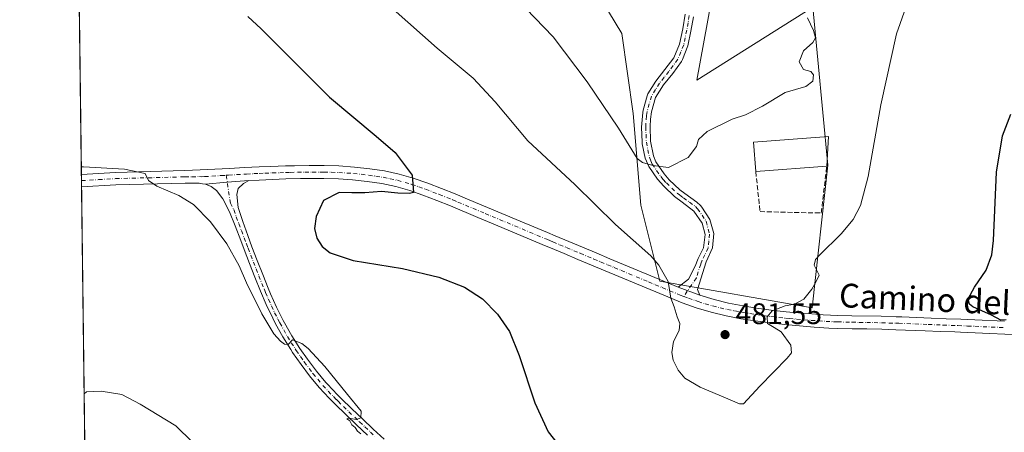
# Model space of a CAD drawing. Units: metres. Extents: x 587098 to 590559, y 4719726 to 4722083.
# Drawn here: x 587098 to 587430, y 4720296 to 4720435 of the extents above; entities that cross this region are included whole.
import ezdxf
from ezdxf.enums import TextEntityAlignment as Align

# ---------------------------------------------------------------- set-up
doc = ezdxf.new("R2010")
doc.units = ezdxf.units.M
doc.header["$MEASUREMENT"] = 0
doc.linetypes.add('DGN Style 3', pattern=[2.307223458686699, 1.648016756204785, -0.6592067024819142])
doc.linetypes.add('DGN Style 4', pattern=[2.6384748266838614, 1.318413404963828, -0.6592067024819142, 0.001648016756204785, -0.6592067024819142])
for name, color, linetype, lineweight in [('Camino Cxs', 7, 'Continuous', 0), ('Camino eje', 30, 'DGN Style 4', 13), ('Comarca CxS', 21, 'Continuous', 0), ('Comunidad Autónoma CxS', 142, 'Continuous', 0), ('Cultivos herbáceos CxS', 92, 'Continuous', 0), ('Curva de nivel maestra', 30, 'Continuous', 30), ('Curva de nivel normal', 30, 'Continuous', 0), ('Edificación industrial Cxs', 135, 'Continuous', 13), ('Matorral CxS', 135, 'Continuous', 0), ('Municipio CxS', 4, 'Continuous', 0), ('Muro lineal', 1, 'DGN Style 3', 13), ('Pista no pavimentada Cxs', 111, 'Continuous', 0), ('Pista no pavimentada eje', 91, 'DGN Style 4', 0), ('Provincia CxS', 1, 'Continuous', 0), ('Punto de cota en terreno', 7, 'Continuous', 0), ('Rótulo de punto de cota en terreno', 7, 'Continuous', 0), ('Texto cartográfico', 7, 'Continuous', 0)]:
    doc.layers.add(name, color=color, linetype=linetype, lineweight=lineweight)
doc.styles.add('Style-Arial', font='txt')

# ---------------------------------------------------------------- blocks, each defined once
blk = doc.blocks.new('*U10')
at = {"layer": 'Cultivos herbáceos CxS', "color": 92, "linetype": 'Continuous', "lineweight": 0}
for points in [[(588757.9199000001, 4719746.7426, 490.7136000000028), (587126.9900000002, 4719725.850000001, 440.5757000000012), (587108.4924999997, 4721199.327500001, 531.6587000000001)], [(587289.3252999998, 4720449.283100001, 489.553700000004), (587300.8635, 4720430.0427, 488.215200000006), (587304.7089000001, 4720403.1041, 485.8555999999954), (587307.2736999998, 4720372.318299999, 482.1814000000013), (587313.6846000003, 4720346.6633, 479.7363999999943), (587364.9700999996, 4720337.6829, 479.6055999999954), (587370.2895999998, 4720385.6909, 482.3785000000062), (587365.1986999996, 4720438.9373, 484.991399999999), (587326.1196999997, 4720414.310500001, 487.3482999999979), (587337.0345000001, 4720473.842499999, 489.5481)]]:
    blk.add_polyline3d(points, dxfattribs=at)
blk = doc.blocks.new('5PATER')
at = {"layer": 'Punto de cota en terreno', "linetype": 'Continuous', "lineweight": 0}
h = blk.add_hatch(color=51, dxfattribs=at)
edge = h.paths.add_edge_path()
edge.add_ellipse((0, 0), major_axis=(-0.1095731443231308, -0.1110710700762829), ratio=0.9994222409660322, start_angle=0, end_angle=360)

msp = doc.modelspace()

# ---------------------------------------------------------------- linework, layer by layer
at = {"layer": 'Camino Cxs', "color": 7, "linetype": 'Continuous', "lineweight": 0, "extrusion": (-0.0103867067028085, -0.4111004439676471, 0.9115308778606862), "elevation": -1946219.468834234, "flags": 128}
msp.add_lwpolyline([(467748.0091297708, 4315110.747645988), (467755.2842346624, 4315111.686532898), (467762.5237769207, 4315112.475625884)], dxfattribs=at)
at = {"layer": 'Camino Cxs', "color": 7, "linetype": 'Continuous', "lineweight": 0, "extrusion": (-0.03004283444033369, 0.01102526939826574, 0.9994878045946767), "elevation": 34878.45792919814, "flags": 128}
msp.add_lwpolyline([(-4633705.958644845, -1074306.305231472), (-4633705.958644845, -1074314.117241458)], dxfattribs=at)
at = {"layer": 'Camino Cxs', "color": 7, "linetype": 'Continuous', "lineweight": 0}
for points in [[(587324.9901000002, 4720435.720100001, 488.6573000000063), (587324.1300999997, 4720430.8201, 488.3224000000046), (587323.1300999997, 4720425.9301, 488.0126000000019), (587321.3000999996, 4720421.300100001, 487.6420999999973), (587320.9501, 4720420.640100001, 487.5795000000071), (587318.0701000001, 4720416.590100001, 487.1901000000071), (587314.8901000004, 4720412.7301, 486.7727000000014), (587312.2600999996, 4720408.460100001, 486.3029999999999), (587310.8300999999, 4720403.670100001, 485.9949999999953), (587310.4901000002, 4720401.190099999, 485.857600000003), (587310.3800999997, 4720398.800100001, 485.7511999999988), (587310.5401, 4720393.780099999, 485.5800000000018), (587311.5201000003, 4720388.870100001, 485.3405000000057), (587312.3501000004, 4720386.890100001, 485.206600000005), (587315.1300999997, 4720382.7601, 484.7565000000032), (587316.8400999998, 4720380.840100001, 484.5378000000055), (587320.4301000005, 4720377.4301, 484.0405000000028), (587322.0601000004, 4720376.1801, 483.8989000000002), (587326.1501000002, 4720373.3301, 483.5222000000067), (587327.3800999997, 4720372.140100001, 483.3705999999948), (587327.8400999998, 4720371.610099999, 483.3025999999954), (587330.5701000001, 4720367.460100001, 482.8448000000063), (587331.8800999997, 4720362.670100001, 482.3539000000019), (587331.4001000002, 4720357.940099999, 481.9455000000017), (587329.2600999996, 4720353.210100001, 481.6012999999948), (587326.3800999997, 4720343.870100001, 480.7284000000073), (587327.1601, 4720341.940099999, 480.6352000000043), (587319.8300999999, 4720344.630100001, 480.3852000000043), (587323.3701, 4720347.3301, 481.0111999999936), (587325.6401000004, 4720351.690099999, 481.5488000000041), (587326.5500999996, 4720354.270099999, 481.7538999999961), (587328.4301000005, 4720357.870100001, 482.0114999999933), (587328.9901000002, 4720362.4301, 482.4119000000064), (587327.9501, 4720366.2401, 482.7866999999969), (587325.1901000004, 4720370.290100001, 483.334600000002), (587321.1700999998, 4720373.2601, 483.7565999999933), (587318.6101000002, 4720375.2301, 483.9980999999971), (587315.0000999998, 4720378.640100001, 484.3417000000045), (587312.8701, 4720381.0101, 484.594299999997), (587309.9451000001, 4720385.335100001, 484.9529000000039), (587308.7801000001, 4720388.040100001, 485.1852000000072), (587307.7500999998, 4720392.9301, 485.4100000000035), (587307.6901000004, 4720393.520099999, 485.4302000000025), (587307.5201000003, 4720398.5101, 485.6312000000034), (587307.9200999998, 4720403.4901, 485.9082999999956), (587308.0401, 4720404.270099999, 485.9636000000028), (587309.3701, 4720409.090100001, 486.3059000000067), (587309.6700999998, 4720409.7501, 486.3502000000008), (587312.2801000001, 4720413.9901, 486.5899000000064), (587315.3501000004, 4720417.9001, 487.0399000000034), (587318.3501000004, 4720421.880100001, 487.4609000000055), (587320.3201000001, 4720426.470100001, 487.8892999999953), (587321.4101, 4720431.590100001, 488.3325000000041), (587322.2301000003, 4720436.5101, 488.7501000000047)], [(587319.8300999999, 4720344.630100001, 480.3852000000043), (587323.3701, 4720347.3301, 481.0111999999936), (587325.6401000004, 4720351.690099999, 481.5488000000041), (587326.5500999996, 4720354.270099999, 481.7538999999961), (587328.4301000005, 4720357.870100001, 482.0114999999933), (587328.9901000002, 4720362.4301, 482.4119000000064), (587327.9501, 4720366.2401, 482.7866999999969), (587325.1901000004, 4720370.290100001, 483.334600000002), (587321.1700999998, 4720373.2601, 483.7565999999933), (587318.6101000002, 4720375.2301, 483.9980999999971), (587315.0000999998, 4720378.640100001, 484.3417000000045), (587312.8701, 4720381.0101, 484.594299999997), (587309.9451000001, 4720385.335100001, 484.9529000000039), (587308.7801000001, 4720388.040100001, 485.1852000000072), (587307.7500999998, 4720392.9301, 485.4100000000035), (587307.6901000004, 4720393.520099999, 485.4302000000025), (587307.5201000003, 4720398.5101, 485.6312000000034), (587307.9200999998, 4720403.4901, 485.9082999999956), (587308.0401, 4720404.270099999, 485.9636000000028), (587309.3701, 4720409.090100001, 486.3059000000067), (587309.6700999998, 4720409.7501, 486.3502000000008), (587312.2801000001, 4720413.9901, 486.5899000000064), (587315.3501000004, 4720417.9001, 487.0399000000034), (587318.3501000004, 4720421.880100001, 487.4609000000055), (587320.3201000001, 4720426.470100001, 487.8892999999953), (587321.4101, 4720431.590100001, 488.3325000000041), (587322.2301000003, 4720436.5101, 488.7501000000047)], [(587324.9901000002, 4720435.720100001, 488.6573000000063), (587324.1300999997, 4720430.8201, 488.3224000000046), (587323.1300999997, 4720425.9301, 488.0126000000019), (587321.3000999996, 4720421.300100001, 487.6420999999973), (587320.9501, 4720420.640100001, 487.5795000000071), (587318.0701000001, 4720416.590100001, 487.1901000000071), (587314.8901000004, 4720412.7301, 486.7727000000014), (587312.2600999996, 4720408.460100001, 486.3029999999999), (587310.8300999999, 4720403.670100001, 485.9949999999953), (587310.4901000002, 4720401.190099999, 485.857600000003), (587310.3800999997, 4720398.800100001, 485.7511999999988), (587310.5401, 4720393.780099999, 485.5800000000018), (587311.5201000003, 4720388.870100001, 485.3405000000057), (587312.3501000004, 4720386.890100001, 485.206600000005), (587315.1300999997, 4720382.7601, 484.7565000000032), (587316.8400999998, 4720380.840100001, 484.5378000000055), (587320.4301000005, 4720377.4301, 484.0405000000028), (587322.0601000004, 4720376.1801, 483.8989000000002), (587326.1501000002, 4720373.3301, 483.5222000000067), (587327.3800999997, 4720372.140100001, 483.3705999999948), (587327.8400999998, 4720371.610099999, 483.3025999999954), (587330.5701000001, 4720367.460100001, 482.8448000000063), (587331.8800999997, 4720362.670100001, 482.3539000000019), (587331.4001000002, 4720357.940099999, 481.9455000000017), (587329.2600999996, 4720353.210100001, 481.6012999999948), (587326.3800999997, 4720343.870100001, 480.7284000000073), (587327.1601, 4720341.940099999, 480.6352000000043)], [(587215.1300999997, 4720294.880100001, 470.2304000000004), (587211.4801000003, 4720298.290100001, 470.032600000006), (587207.8701, 4720301.7401, 469.9116000000067), (587204.2901, 4720305.2301, 469.7191000000021), (587202.2500999998, 4720307.270099999, 469.7339999999967), (587198.8201000001, 4720310.920100001, 469.5923999999941), (587195.6300999997, 4720314.7601, 469.5449999999983), (587192.7600999996, 4720318.590100001, 469.6946999999927), (587189.9200999998, 4720322.700099999, 469.8224000000046), (587189.2701000003, 4720323.670100001, 469.8687999999966), (587186.6201, 4720327.920100001, 470.0559999999969), (587184.2100999998, 4720332.290100001, 470.4156999999978), (587183.2100999998, 4720334.2501, 470.491200000004), (587181.0601000004, 4720338.770099999, 470.4995000000054), (587179.0800999999, 4720343.350099999, 470.8396999999969), (587177.2100999998, 4720347.9901, 470.9075000000012), (587175.3800999997, 4720352.630100001, 470.8654999999999), (587173.6001000004, 4720357.300100001, 471.0590999999986), (587172.4451000001, 4720360.425100001, 471.0175000000018), (587170.5301000001, 4720365.3301, 471.047900000005), (587168.7001, 4720369.9801, 471.2563999999985), (587166.4101, 4720374.420100001, 471.304099999994), (587164.2301000003, 4720377.210100001, 471.1236000000063), (587162.4700999996, 4720378.5001, 471.0573000000004), (587160.5802999996, 4720379.372099999, 470.9127000000008), (587167.8746999997, 4720380.0439, 471.2988000000041), (587175.1300999997, 4720380.5801, 471.6233000000066), (587173.3201000001, 4720379.5701, 471.491599999994), (587171.6300999997, 4720377.920100001, 471.3625999999931), (587171.1001000004, 4720375.850099999, 471.3310999999958), (587171.5500999996, 4720371.530099999, 471.2838999999949), (587173.1401000004, 4720366.770099999, 471.3041999999987), (587174.8000999996, 4720362.0701, 471.4300999999978), (587176.2200999996, 4720358.280099999, 471.3999999999942), (587178.0201000003, 4720353.620100001, 471.2774999999965), (587179.8400999998, 4720348.970100001, 471.3622999999934), (587181.7100999998, 4720344.340100001, 471.1052999999956), (587182.4901000002, 4720342.440099999, 470.915599999993), (587184.5301000001, 4720337.880100001, 470.883799999996), (587186.7801000001, 4720333.420100001, 470.6889999999985), (587187.2100999998, 4720332.610099999, 470.6263000000035), (587189.6901000004, 4720328.270099999, 470.3013000000064), (587192.3800999997, 4720324.0601, 470.0684000000037), (587194.9200999998, 4720320.4001, 469.9159999999974), (587197.9200999998, 4720316.390100001, 469.797900000005), (587201.1201, 4720312.550100001, 469.8243999999977), (587201.6501000002, 4720311.970100001, 469.8267000000051), (587205.1001000004, 4720308.360099999, 469.930600000007), (587206.2500999998, 4720307.2301, 469.946100000001), (587209.8501000004, 4720303.7501, 470.0801999999967), (587213.4600999998, 4720300.300100001, 470.2155999999959), (587217.1101000002, 4720296.880100001, 470.4033000000054), (587220.8000999996, 4720293.520099999, 470.538400000005)], [(587175.1300999997, 4720380.5801, 471.6233000000066), (587173.3201000001, 4720379.5701, 471.491599999994), (587171.6300999997, 4720377.920100001, 471.3625999999931), (587171.1001000004, 4720375.850099999, 471.3310999999958), (587171.5500999996, 4720371.530099999, 471.2838999999949), (587173.1401000004, 4720366.770099999, 471.3041999999987), (587174.8000999996, 4720362.0701, 471.4300999999978), (587176.2200999996, 4720358.280099999, 471.3999999999942), (587178.0201000003, 4720353.620100001, 471.2774999999965), (587179.8400999998, 4720348.970100001, 471.3622999999934), (587181.7100999998, 4720344.340100001, 471.1052999999956), (587182.4901000002, 4720342.440099999, 470.915599999993), (587184.5301000001, 4720337.880100001, 470.883799999996), (587186.7801000001, 4720333.420100001, 470.6889999999985), (587187.2100999998, 4720332.610099999, 470.6263000000035), (587189.6901000004, 4720328.270099999, 470.3013000000064), (587192.3800999997, 4720324.0601, 470.0684000000037), (587194.9200999998, 4720320.4001, 469.9159999999974), (587197.9200999998, 4720316.390100001, 469.797900000005), (587201.1201, 4720312.550100001, 469.8243999999977), (587201.6501000002, 4720311.970100001, 469.8267000000051), (587205.1001000004, 4720308.360099999, 469.930600000007), (587206.2500999998, 4720307.2301, 469.946100000001), (587209.8501000004, 4720303.7501, 470.0801999999967), (587213.4600999998, 4720300.300100001, 470.2155999999959), (587217.1101000002, 4720296.880100001, 470.4033000000054), (587220.8000999996, 4720293.520099999, 470.538400000005)], [(587215.1300999997, 4720294.880100001, 470.2304000000004), (587211.4801000003, 4720298.290100001, 470.032600000006), (587207.8701, 4720301.7401, 469.9116000000067), (587204.2901, 4720305.2301, 469.7191000000021), (587202.2500999998, 4720307.270099999, 469.7339999999967), (587198.8201000001, 4720310.920100001, 469.5923999999941), (587195.6300999997, 4720314.7601, 469.5449999999983), (587192.7600999996, 4720318.590100001, 469.6946999999927), (587189.9200999998, 4720322.700099999, 469.8224000000046), (587189.2701000003, 4720323.670100001, 469.8687999999966), (587186.6201, 4720327.920100001, 470.0559999999969), (587184.2100999998, 4720332.290100001, 470.4156999999978), (587183.2100999998, 4720334.2501, 470.491200000004), (587181.0601000004, 4720338.770099999, 470.4995000000054), (587179.0800999999, 4720343.350099999, 470.8396999999969), (587177.2100999998, 4720347.9901, 470.9075000000012), (587175.3800999997, 4720352.630100001, 470.8654999999999), (587173.6001000004, 4720357.300100001, 471.0590999999986), (587172.4451000001, 4720360.425100001, 471.0175000000018), (587170.5301000001, 4720365.3301, 471.047900000005), (587168.7001, 4720369.9801, 471.2563999999985), (587166.4101, 4720374.420100001, 471.304099999994), (587164.2301000003, 4720377.210100001, 471.1236000000063), (587162.4700999996, 4720378.5001, 471.0573000000004), (587160.5802999996, 4720379.372099999, 470.9127000000008)]]:
    msp.add_polyline3d(points, dxfattribs=at)
at = {"layer": 'Camino eje', "color": 30, "linetype": 'DGN Style 4', "lineweight": 13}
for points in [[(587323.6101000002, 4720436.1151, 488.6981999999989), (587323.2001, 4720433.655099999, 488.5130999999965), (587322.7701000003, 4720431.2051, 488.3430999999982), (587322.2251000004, 4720428.645099999, 488.1713000000018), (587321.7251000004, 4720426.200099999, 487.9783000000025), (587320.8101000004, 4720423.8851, 487.7626000000019), (587319.7374999998, 4720421.425100001, 487.5369999999967), (587318.2100999998, 4720419.235099999, 487.3147000000026), (587316.7100999998, 4720417.245100001, 487.1104999999953), (587315.1201, 4720415.315099999, 486.9042999999947), (587313.5850999998, 4720413.360099999, 486.6633000000002), (587312.2701000003, 4720411.225099999, 486.4391000000033), (587310.8901000004, 4720408.940099999, 486.3122000000003), (587310.1001000004, 4720406.380100001, 486.1465000000026), (587309.4051000001, 4720403.7751, 485.965200000006), (587309.2050999999, 4720402.340100001, 485.8703999999998), (587309.0050999997, 4720399.850099999, 485.7492000000057), (587308.9501, 4720398.655099999, 485.6916999999958), (587309.0301000001, 4720396.145099999, 485.5920000000042), (587309.1300999997, 4720393.502499999, 485.5008999999991), (587309.6350999996, 4720390.9001, 485.3923000000068), (587310.1501000002, 4720388.4551, 485.2608000000037), (587310.6750999996, 4720387.2051, 485.1851000000024), (587311.1475000001, 4720386.112500001, 485.0794000000024), (587312.5950999996, 4720383.9451, 484.8833000000013), (587314.0000999998, 4720381.8851, 484.6637000000047), (587314.8551000003, 4720380.925100001, 484.5671000000002), (587315.9200999998, 4720379.7401, 484.4333000000043), (587317.7150999998, 4720378.0351, 484.2029999999941), (587319.5201000003, 4720376.3301, 484.0145000000048), (587320.3350999998, 4720375.7051, 483.9444999999978), (587321.6151000002, 4720374.720100001, 483.8246000000072), (587323.6601, 4720373.295100001, 483.6318000000028), (587325.6700999998, 4720371.8101, 483.4277000000002), (587326.4001000002, 4720371.0825, 483.3254000000015), (587327.8951000003, 4720368.925100001, 483.040399999998), (587329.2600999996, 4720366.850099999, 482.8144999999931), (587330.4351000004, 4720362.550100001, 482.3825999999972), (587330.1951000001, 4720360.1851, 482.1766000000061), (587329.9151, 4720357.905099999, 481.9784999999974), (587328.8450999996, 4720355.540100001, 481.797000000006), (587327.9051000001, 4720353.7401, 481.6288999999961), (587327.4501, 4720352.450099999, 481.4998000000051), (587326.0100999996, 4720347.780099999, 481.1061999999947), (587321.7351000002, 4720341.558300001, 480.277700000006)], [(587167.5197000002, 4720382.3137, 471.318299999999), (587168.9801000003, 4720372.975099999, 471.3861999999936), (587170.1250999998, 4720370.755100001, 471.2851999999984), (587170.9200999998, 4720368.3751, 471.2053000000015), (587171.8350999998, 4720366.050100001, 471.151199999993), (587172.6651, 4720363.700099999, 471.1352000000043), (587173.6224999996, 4720361.247500001, 471.2112999999954), (587174.3800999997, 4720359.2301, 471.2339000000065), (587174.9101, 4720357.790100001, 471.2256999999955), (587175.8000999996, 4720355.4551, 471.1356999999989), (587176.7001, 4720353.1251, 471.028999999995), (587177.6151000002, 4720350.8051, 471.0402999999933), (587178.5251000002, 4720348.4801, 471.1245000000054), (587180.3951000003, 4720343.845100001, 470.9615999999951), (587180.7851, 4720342.895099999, 470.8886999999959), (587181.7751000002, 4720340.6051, 470.735400000005), (587182.7950999998, 4720338.325099999, 470.6857000000019), (587183.8701, 4720336.065099999, 470.6662000000069), (587184.9951, 4720333.835100001, 470.6005000000005), (587185.6025, 4720332.6525, 470.5377000000008), (587186.9151, 4720330.265100001, 470.3491000000067), (587188.1551000001, 4720328.095100001, 470.204700000002), (587189.4801000003, 4720325.970100001, 470.0752999999968), (587190.8251, 4720323.8651, 469.9691000000021), (587191.1501000002, 4720323.380100001, 469.9467000000004), (587192.5701000001, 4720321.325099999, 469.8733999999968), (587193.8400999998, 4720319.495100001, 469.8029999999999), (587196.7751000002, 4720315.575099999, 469.6916999999958), (587198.3701, 4720313.655099999, 469.7421999999933), (587200.1025, 4720311.590100001, 469.7237000000023), (587201.9501, 4720309.620100001, 469.7765999999974), (587203.6750999996, 4720307.815099999, 469.8491999999969), (587204.6951000001, 4720306.795100001, 469.8448999999965), (587205.2701000003, 4720306.2301, 469.8491000000067), (587207.0601000004, 4720304.485099999, 469.9321999999956), (587208.8601000002, 4720302.745100001, 470.016300000003), (587212.4700999996, 4720299.295100001, 470.1453000000038), (587214.2950999998, 4720297.590100001, 470.2385999999969), (587216.1201, 4720295.880100001, 470.3252000000066), (587217.9751000004, 4720294.200099999, 470.4412000000011)]]:
    msp.add_polyline3d(points, dxfattribs=at)
at = {"layer": 'Comarca CxS', "color": 21, "linetype": 'Continuous', "lineweight": 0, "flags": 128}
msp.add_lwpolyline([(588834.6726128424, 4719747.725856892), (587365.9604952717, 4719728.911259159), (587126.9900006572, 4719725.849982771), (587124.4899530764, 4719924.999778567), (587097.9500006576, 4722039.129982749)], dxfattribs=at)
at = {"layer": 'Comunidad Autónoma CxS', "color": 142, "linetype": 'Continuous', "lineweight": 0, "flags": 128}
msp.add_lwpolyline([(587365.9604952717, 4719728.911259159), (587126.9900006572, 4719725.849982771), (587124.4899530764, 4719924.999778567), (587097.9500006576, 4722039.129982749), (588199.5972248695, 4722053.243906503), (590513.5900006826, 4722082.889982748), (590543.780000683, 4719769.619982773), (588834.6726128424, 4719747.725856892)], close=True, dxfattribs=at)
at = {"layer": 'Cultivos herbáceos CxS', "color": 92, "linetype": 'Continuous', "lineweight": 0, "extrusion": (0.0003661693289819857, -0.02916799963389065, 0.9995744563149761), "elevation": -136999.4125386449, "flags": 128}
msp.add_lwpolyline([(646326.5720695874, 4710648.983735284), (646326.5720695875, 4711020.779731943)], dxfattribs=at)
at = {"layer": 'Cultivos herbáceos CxS', "color": 92, "linetype": 'Continuous', "lineweight": 0, "extrusion": (0.00190953597499689, -0.1519238406180872, 0.9883903582715738), "elevation": -715553.0670280957, "flags": 128}
msp.add_lwpolyline([(646398.3394249912, 4657988.183877064), (646398.339424991, 4657990.309116234)], dxfattribs=at)
at = {"layer": 'Cultivos herbáceos CxS', "color": 92, "linetype": 'Continuous', "lineweight": 0, "extrusion": (0.001851329278753779, -0.1478177319788064, 0.9890128870204591), "elevation": -696204.5536998482, "flags": 128}
msp.add_lwpolyline([(646188.0545879741, 4660946.400629004), (646188.0545879741, 4660948.52402367)], dxfattribs=at)
at = {"layer": 'Cultivos herbáceos CxS', "color": 92, "linetype": 'Continuous', "lineweight": 0, "extrusion": (0.0005516513527738982, -0.04394369922482064, 0.9990338567732445), "elevation": -206638.1737369558, "flags": 128}
msp.add_lwpolyline([(646325.5853545932, 4707450.934266054), (646325.5853545932, 4708104.186919804)], dxfattribs=at)
at = {"layer": 'Cultivos herbáceos CxS', "color": 92, "linetype": 'Continuous', "lineweight": 0}
for points in [[(587364.9700999996, 4720337.6829, 479.6055999999954), (587370.2895999998, 4720385.6909, 482.3785000000062), (587365.1986999996, 4720438.9373, 484.991399999999), (587326.1196999997, 4720414.310500001, 487.3482999999979), (587337.0345000001, 4720473.842499999, 489.5481)], [(587289.3252999998, 4720449.283100001, 489.553700000004), (587300.8635, 4720430.0427, 488.215200000006), (587304.7089000001, 4720403.1041, 485.8555999999954), (587307.2736999998, 4720372.318299999, 482.1814000000013), (587313.6846000003, 4720346.6633, 479.7363999999943), (587364.9700999996, 4720337.6829, 479.6055999999954)]]:
    msp.add_polyline3d(points, dxfattribs=at)
at = {"layer": 'Curva de nivel maestra', "color": 30, "linetype": 'Continuous', "lineweight": 30, "elevation": 475, "flags": 128}
for points in [[(587174.8099999996, 4720435.8301), (587179.3200000003, 4720431.620100001), (587202.4100000003, 4720408.6501), (587218.1200000001, 4720395.4901), (587224.4800000004, 4720390.030099999), (587230.25, 4720382.370100001), (587230.5899999999, 4720377.960100001), (587230.6699999999, 4720376.4901), (587229.3600000005, 4720376.140100001), (587225.4199999999, 4720376.290100001), (587219.8799999999, 4720376.880100001), (587214.2599999999, 4720376.370100001), (587209.9299999997, 4720376.360099999), (587205.5599999996, 4720376.530099999), (587200.3799999999, 4720373.780099999), (587197.8700000001, 4720368.4801), (587197.3499999996, 4720364.440099999), (587198.1100000005, 4720361.1601), (587199.8300000001, 4720358.390100001), (587202.5700000003, 4720356.2301), (587210.3600000005, 4720353.6801), (587226.9299999997, 4720350.920100001), (587239.25, 4720348.020099999), (587247.7999999998, 4720344.6801), (587253.8799999999, 4720340.720100001), (587259.0199999996, 4720335.5701), (587262.9800000004, 4720329.7601), (587266.2999999998, 4720321.620100001), (587271.5, 4720305.7601), (587276.0700000003, 4720296.0001), (587281.8700000001, 4720288.600099999)], [(587430.4199999999, 4720333.6801), (587428.6100000005, 4720333.530099999), (587425.4199999999, 4720335.2301), (587419.1600000003, 4720338.090100001), (587418.0099999999, 4720338.940099999), (587417.5999999996, 4720340.690099999), (587419.7000000002, 4720344.700099999), (587423.6500000004, 4720350.370100001), (587425.5700000003, 4720355.5601), (587426.1600000003, 4720360.370100001), (587427.1299999999, 4720383.370100001), (587429.2000000002, 4720395.600099999), (587431.9100000003, 4720402.9101)]]:
    msp.add_lwpolyline(points, dxfattribs=at)
at = {"layer": 'Curva de nivel normal', "color": 30, "linetype": 'Continuous', "lineweight": 0, "flags": 128}
for points, elevation in [([(587223.7699999996, 4720438.210100001), (587238.6699999999, 4720425.110099999), (587250.79, 4720415.0101), (587258.1399999997, 4720407.0001), (587269.1399999997, 4720393.970100001), (587285.04, 4720379.2601), (587298.7300000004, 4720365.7401), (587310.6399999997, 4720355.170100001), (587313.3700000001, 4720352.050100001), (587316.5099999999, 4720346.530099999), (587317.4199999999, 4720340.970100001), (587318.4900000002, 4720338.040100001), (587319.4699999997, 4720334.710100001), (587320.4299999997, 4720332.380100001), (587320.1600000003, 4720330.050100001), (587318.3200000003, 4720326.380100001), (587317.7300000004, 4720322.710100001), (587318.2000000002, 4720320.050100001), (587319.8799999999, 4720316.6801), (587322.0999999996, 4720314.030099999), (587327.2199999997, 4720310.9901), (587336.5899999999, 4720307.120100001), (587340.54, 4720305.3301), (587341.9199999999, 4720305.420100001), (587347.4000000004, 4720311.280099999), (587356.6200000001, 4720320.710100001), (587358.04, 4720322.5801), (587357.8499999996, 4720325.090100001), (587354.5899999999, 4720329.620100001), (587352.1699999999, 4720331.050100001), (587349.9800000004, 4720332.4801), (587349.7999999998, 4720334.620100001), (587351.4900000002, 4720336.710100001), (587355.9199999999, 4720338.4101), (587359.0800000001, 4720338.9801), (587362.2000000002, 4720340.670100001), (587364.9100000003, 4720344.040100001), (587366.2199999997, 4720346.370100001), (587367.3700000001, 4720348.700099999), (587365.7300000004, 4720352.0101), (587366.0999999996, 4720353.960100001), (587367.4400000004, 4720355.470100001), (587374.7599999999, 4720362.6601), (587378.8200000003, 4720367.470100001), (587381.25, 4720372.100099999), (587383.9100000003, 4720381.940099999), (587388.1399999997, 4720405.9901), (587393.4000000004, 4720429.970100001), (587398.5300000003, 4720444.2601)], 480), ([(587268.4900000002, 4720438.440099999), (587277.75, 4720428.880100001), (587289.2000000002, 4720413.8201), (587299.7400000002, 4720398.1601), (587305.9900000002, 4720388.0101), (587307.79, 4720386.6501), (587311.29, 4720385.6501), (587316.5700000003, 4720385.0001), (587323.2300000004, 4720388.300100001), (587326, 4720392.040100001), (587326.6799999997, 4720394.390100001), (587329.6299999999, 4720397.0801), (587338.0599999996, 4720401.170100001), (587342.54, 4720402.6801), (587348.25, 4720405.590100001), (587355.9199999999, 4720410.1601), (587362.8300000001, 4720412.210100001), (587365.2000000002, 4720413.9801), (587365.5199999996, 4720416.120100001), (587364.5899999999, 4720417.2601), (587362.1200000001, 4720417.9301), (587360.6299999999, 4720420.550100001), (587362.1299999999, 4720424.200099999), (587365.2800000003, 4720427.040100001), (587366.1500000004, 4720428.5801), (587365.4299999997, 4720431.0101), (587363.4900000002, 4720435.3201)], 485), ([(587212.8600000005, 4720295.3101), (587211.7599999999, 4720296.210100001), (587210.9600000001, 4720297.4101), (587209.9000000004, 4720298.350099999), (587209.1799999997, 4720299.640100001), (587208.2000000002, 4720300.350099999), (587208.8499999996, 4720300.5601), (587211.5, 4720300.120100001), (587212.9600000001, 4720300.6501), (587213.0199999996, 4720302.960100001), (587208.4299999997, 4720308.540100001), (587200.7999999998, 4720317.920100001), (587195.1699999999, 4720323.960100001), (587193.0700000003, 4720325.690099999), (587189.9299999997, 4720326.9801), (587188.4199999999, 4720325.340100001), (587187.2000000002, 4720325.440099999), (587185.8099999996, 4720326.440099999), (587183.5899999999, 4720329.0001), (587179.5300000003, 4720335.640100001), (587174.3700000001, 4720346.140100001), (587171.9000000004, 4720351.840100001), (587167.7699999996, 4720359.2401), (587162.2100000001, 4720366.620100001), (587156.4699999997, 4720372.450099999), (587151.5999999996, 4720375.5001), (587144.1699999999, 4720378.710100001), (587141.4100000003, 4720380.620100001), (587140.25, 4720382.940099999), (587133.25, 4720384.4101), (587119.4900000002, 4720385.1601), (587118.7136000004, 4720385.137800001)], 470), ([(587119.6722999997, 4720308.7643), (587120.4400000004, 4720309.4101), (587125.4500000002, 4720309.6501), (587132.3799999999, 4720308.5701), (587138.54, 4720305.3201), (587150.5199999996, 4720297.960100001), (587156.1500000004, 4720292.440099999)], 465)]:
    msp.add_lwpolyline(points, dxfattribs=dict(at, elevation=elevation))
at = {"layer": 'Edificación industrial Cxs', "color": 135, "linetype": 'Continuous', "lineweight": 13, "extrusion": (0.07432684310559573, 0.005564410251015425, 0.9972184102454762), "elevation": 70404.86292879918, "flags": 128}
msp.add_lwpolyline([(4663362.50510783, -935486.4537274805), (4663362.50510783, -935462.4099377956)], dxfattribs=at)
at = {"layer": 'Edificación industrial Cxs', "color": 135, "linetype": 'Continuous', "lineweight": 13}
msp.add_polyline3d([(587346.0100999996, 4720383.5701, 484.4851000000053), (587345.2600999996, 4720393.460100001, 484.8776000000071), (587370.5701000001, 4720395.340100001, 483.1803999999975), (587369.9200999998, 4720385.360099999, 482.6929999999993)], dxfattribs=at)
msp.add_3dface([(587369.9200999998, 4720385.360099999, 484.8776000000071), (587346.0100999996, 4720383.5701, 484.8776000000071), (587345.2600999996, 4720393.460100001, 484.8776000000071), (587370.5701000001, 4720395.340100001, 484.8776000000071)], dxfattribs=at)
at = {"layer": 'Matorral CxS', "color": 135, "linetype": 'Continuous', "lineweight": 0}
for points in [[(587337.0345000001, 4720473.842499999, 489.5481), (587326.1196999997, 4720414.310500001, 487.3482999999979), (587365.1986999996, 4720438.9373, 484.991399999999), (587370.2895999998, 4720385.6909, 482.3785000000062), (587364.9700999996, 4720337.6829, 479.6055999999954), (587313.6846000003, 4720346.6633, 479.7363999999943), (587307.2736999998, 4720372.318299999, 482.1814000000013), (587304.7089000001, 4720403.1041, 485.8555999999954), (587300.8635, 4720430.0427, 488.215200000006), (587289.3252999998, 4720449.283100001, 489.553700000004)], [(587364.9700999996, 4720337.6829, 479.6055999999954), (587370.2895999998, 4720385.6909, 482.3785000000062), (587365.1986999996, 4720438.9373, 484.991399999999), (587326.1196999997, 4720414.310500001, 487.3482999999979), (587337.0345000001, 4720473.842499999, 489.5481)], [(587289.3252999998, 4720449.283100001, 489.553700000004), (587300.8635, 4720430.0427, 488.215200000006), (587304.7089000001, 4720403.1041, 485.8555999999954), (587307.2736999998, 4720372.318299999, 482.1814000000013), (587313.6846000003, 4720346.6633, 479.7363999999943), (587364.9700999996, 4720337.6829, 479.6055999999954)]]:
    msp.add_polyline3d(points, dxfattribs=at)
at = {"layer": 'Municipio CxS', "color": 4, "linetype": 'Continuous', "lineweight": 0, "flags": 128}
msp.add_lwpolyline([(588834.6726128424, 4719747.725856892), (587365.9604952717, 4719728.911259159), (587350.1599999993, 4719743.812), (587314.4099999998, 4719778.812000001), (587281.5990000009, 4719809.937000002), (587249.9110000002, 4719837.062999999), (587214.0370000005, 4719863.751000001), (587176.786999999, 4719891.564), (587157.5959999989, 4719904.965999999), (587139.2880000003, 4719917.751999999), (587125.976, 4719924.251999999), (587124.4899530764, 4719924.999778567), (587097.9500006576, 4722039.129982749)], dxfattribs=at)
at = {"layer": 'Muro lineal', "color": 1, "linetype": 'DGN Style 3', "lineweight": 13}
msp.add_polyline3d([(587346.0100999996, 4720383.5701, 484.4851000000053), (587347.4700999996, 4720370.090100001, 483.3417000000045), (587368.0900999998, 4720369.620100001, 482.0518000000012), (587369.9200999998, 4720385.360099999, 482.6929999999993)], dxfattribs=at)
at = {"layer": 'Pista no pavimentada Cxs', "color": 111, "linetype": 'Continuous', "lineweight": 0, "extrusion": (0.0009257146620372232, -0.07378139106314292, 0.9972740091795996), "elevation": -347264.5881331902, "flags": 128}
msp.add_lwpolyline([(646293.2096660058, 4699829.095294696), (646293.2096660059, 4699833.30740747)], dxfattribs=at)
at = {"layer": 'Pista no pavimentada Cxs', "color": 111, "linetype": 'Continuous', "lineweight": 0, "extrusion": (-0.0103867067028085, -0.4111004439676471, 0.9115308778606862), "elevation": -1946219.468834234, "flags": 128}
msp.add_lwpolyline([(467748.0091297708, 4315110.747645988), (467755.2842346624, 4315111.686532898), (467762.5237769207, 4315112.475625884)], dxfattribs=at)
at = {"layer": 'Pista no pavimentada Cxs', "color": 111, "linetype": 'Continuous', "lineweight": 0, "extrusion": (-0.03004283444033369, 0.01102526939826574, 0.9994878045946767), "elevation": 34878.45792919814, "flags": 128}
msp.add_lwpolyline([(-4633705.958644845, -1074306.305231472), (-4633705.958644845, -1074314.117241458)], dxfattribs=at)
at = {"layer": 'Pista no pavimentada Cxs', "color": 111, "linetype": 'Continuous', "lineweight": 0}
for points in [[(587434.9200999998, 4720328.6601, 475.0341999999946), (587419.9501, 4720329.290100001, 476.1184000000067), (587414.9600999998, 4720329.4901, 476.442200000005), (587413.0900999998, 4720329.5701, 476.5583999999944), (587408.1101000002, 4720329.7601, 476.8812999999937), (587403.1300999997, 4720329.960100001, 477.2372999999934), (587393.1601, 4720330.340100001, 477.8956000000035), (587388.4401000004, 4720330.4801, 478.1426999999967), (587383.4501, 4720330.5801, 478.3917999999976), (587378.4600999998, 4720330.6601, 478.6350999999996), (587373.4700999996, 4720330.790100001, 478.8748999999953), (587370.6801000005, 4720330.9001, 479.0167999999976), (587365.7001, 4720331.210100001, 479.2532999999967), (587360.7301000003, 4720331.610099999, 479.4674999999989), (587355.7500999998, 4720332.0701, 479.7286000000022), (587350.8601000002, 4720332.610099999, 480.022299999997), (587345.9101, 4720333.270099999, 480.3160000000062), (587340.9700999996, 4720334.040100001, 480.5648999999976), (587336.0601000004, 4720334.970100001, 480.735799999995), (587330.9851000002, 4720336.2051, 480.6503999999986), (587325.9600999998, 4720337.6601, 480.4685000000027), (587321.2600999996, 4720339.360099999, 480.2927999999956), (587313.7001, 4720342.5101, 479.7946999999986), (587309.0900999998, 4720344.420100001, 479.4137000000047), (587299.8701, 4720348.2601, 478.8539000000019), (587295.2701000003, 4720350.1801, 478.5724000000046), (587286.0500999996, 4720354.020099999, 478.1244000000006), (587281.4401000004, 4720355.950099999, 477.8466999999946), (587276.8400999998, 4720357.870100001, 477.6444999999949), (587275.3701, 4720358.4901, 477.5595999999932), (587256.9301000005, 4720366.210100001, 476.5964999999997), (587252.3300999999, 4720368.140100001, 476.3705999999948), (587243.1101000002, 4720372.0001, 475.9018999999971), (587238.5201000003, 4720373.850099999, 475.790399999998), (587233.8601000002, 4720375.6501, 475.6705999999977), (587229.4700999996, 4720377.1501, 475.2697999999946), (587224.6700999998, 4720378.520099999, 475.0629999999946), (587219.9901000002, 4720379.5101, 475.1242999999959), (587215.0500999996, 4720380.2401, 475.0902999999962), (587210.1001000004, 4720380.770099999, 474.6659000000073), (587205.4200999998, 4720381.0801, 474.1986999999936), (587200.4401000004, 4720381.2301, 473.7829000000056), (587197.5800999999, 4720381.2401, 473.5350999999937), (587192.6001000004, 4720381.220100001, 473.0032999999967), (587187.6201, 4720381.090100001, 472.491599999994), (587178.6601, 4720380.7301, 471.8350000000065), (587175.1300999997, 4720380.5801, 471.6233000000066), (587167.8746999997, 4720380.0439, 471.2988000000041), (587160.5802999996, 4720379.372099999, 470.9127000000008), (587159.5701000001, 4720379.4301, 470.832899999994), (587158.4001000002, 4720379.6501, 470.7497000000003), (587153.6801000005, 4720379.710100001, 470.5145000000048), (587130.3800999997, 4720379.100099999, 469.6089999999967), (587118.7978999997, 4720378.42, 469.2728000000062), (587118.7451999999, 4720382.6204, 469.5835999999982), (587130.2001, 4720383.290100001, 470.0432000000001), (587153.5701000001, 4720383.9001, 470.8453000000009), (587158.7200999996, 4720384.1601, 471.0773000000045), (587168.7001, 4720384.6601, 471.5071999999927), (587173.6901000004, 4720384.920100001, 471.7271999999939), (587178.6901000004, 4720385.170100001, 471.9661000000052), (587182.5301000001, 4720385.3201, 472.1774000000005), (587187.5201000003, 4720385.460100001, 472.4345999999932), (587190.5601000004, 4720385.530099999, 472.6310999999987), (587195.5401, 4720385.590100001, 472.9409000000014), (587200.5201000003, 4720385.590100001, 473.2370999999985), (587205.5000999998, 4720385.450099999, 473.5271999999969), (587210.7451, 4720385.100099999, 473.8196000000025), (587215.9600999998, 4720384.530099999, 474.1448999999994), (587220.9101, 4720383.790100001, 474.4695999999968), (587225.8000999996, 4720382.7501, 474.7844999999944), (587230.6001000004, 4720381.380100001, 475.1377999999968), (587235.4700999996, 4720379.710100001, 475.4277000000002), (587240.1300999997, 4720377.9101, 475.670100000003), (587244.7600999996, 4720376.040100001, 475.9790999999968), (587248.1201, 4720374.630100001, 476.1514000000025), (587266.5601000004, 4720366.9101, 477.1852000000072), (587271.1601, 4720364.9801, 477.4560999999958), (587275.7701000003, 4720363.050100001, 477.6738999999943), (587278.3901000004, 4720361.960100001, 477.8249999999971), (587283.0000999998, 4720360.030099999, 478.1140000000014), (587287.6001000004, 4720358.100099999, 478.3294000000024), (587292.2001, 4720356.1801, 478.624100000001), (587296.8101000004, 4720354.2501, 478.8877000000066), (587301.4101, 4720352.3201, 479.0829999999987), (587306.0201000003, 4720350.4001, 479.334799999997), (587310.6201, 4720348.4801, 479.6491999999998), (587315.2301000003, 4720346.550100001, 480.0720000000001), (587319.8300999999, 4720344.630100001, 480.3852000000043), (587327.1601, 4720341.940099999, 480.6352000000043), (587331.9600999998, 4720340.4801, 480.8479999999981), (587336.8101000004, 4720339.270099999, 480.7578999999969), (587341.7200999996, 4720338.350099999, 480.5795999999973), (587346.2901, 4720337.640100001, 480.4315999999963), (587351.2301000003, 4720336.960100001, 480.296199999997), (587356.2001, 4720336.4101, 479.9980999999971), (587358.7401000002, 4720336.1801, 479.7888999999996), (587363.7200999996, 4720335.7401, 479.3442000000068), (587368.7001, 4720335.390100001, 478.9777999999933), (587373.6801000005, 4720335.1501, 478.6619000000064), (587378.3300999999, 4720335.030099999, 478.4079999999958), (587388.3101000004, 4720334.850099999, 477.875), (587393.3000999996, 4720334.710100001, 477.6711000000069), (587395.2100999998, 4720334.630100001, 477.539499999999), (587405.1700999998, 4720334.2501, 476.6451999999991), (587410.1501000002, 4720334.050100001, 476.2459999999992), (587415.1401000004, 4720333.860099999, 475.9317000000011), (587419.8101000004, 4720333.6601, 475.7210000000051), (587429.7901, 4720333.2401, 475.3089999999939)], [(587118.7451999999, 4720382.6204, 469.5835999999982), (587130.2001, 4720383.290100001, 470.0432000000001), (587153.5701000001, 4720383.9001, 470.8453000000009), (587158.7200999996, 4720384.1601, 471.0773000000045), (587168.7001, 4720384.6601, 471.5071999999927), (587173.6901000004, 4720384.920100001, 471.7271999999939), (587178.6901000004, 4720385.170100001, 471.9661000000052), (587182.5301000001, 4720385.3201, 472.1774000000005), (587187.5201000003, 4720385.460100001, 472.4345999999932), (587190.5601000004, 4720385.530099999, 472.6310999999987), (587195.5401, 4720385.590100001, 472.9409000000014), (587200.5201000003, 4720385.590100001, 473.2370999999985), (587205.5000999998, 4720385.450099999, 473.5271999999969), (587210.7451, 4720385.100099999, 473.8196000000025), (587215.9600999998, 4720384.530099999, 474.1448999999994), (587220.9101, 4720383.790100001, 474.4695999999968), (587225.8000999996, 4720382.7501, 474.7844999999944), (587230.6001000004, 4720381.380100001, 475.1377999999968), (587235.4700999996, 4720379.710100001, 475.4277000000002), (587240.1300999997, 4720377.9101, 475.670100000003), (587244.7600999996, 4720376.040100001, 475.9790999999968), (587248.1201, 4720374.630100001, 476.1514000000025), (587266.5601000004, 4720366.9101, 477.1852000000072), (587271.1601, 4720364.9801, 477.4560999999958), (587275.7701000003, 4720363.050100001, 477.6738999999943), (587278.3901000004, 4720361.960100001, 477.8249999999971), (587283.0000999998, 4720360.030099999, 478.1140000000014), (587287.6001000004, 4720358.100099999, 478.3294000000024), (587292.2001, 4720356.1801, 478.624100000001), (587296.8101000004, 4720354.2501, 478.8877000000066), (587301.4101, 4720352.3201, 479.0829999999987), (587306.0201000003, 4720350.4001, 479.334799999997), (587310.6201, 4720348.4801, 479.6491999999998), (587315.2301000003, 4720346.550100001, 480.0720000000001), (587319.8300999999, 4720344.630100001, 480.3852000000043)], [(587434.9200999998, 4720328.6601, 475.0341999999946), (587419.9501, 4720329.290100001, 476.1184000000067), (587414.9600999998, 4720329.4901, 476.442200000005), (587413.0900999998, 4720329.5701, 476.5583999999944), (587408.1101000002, 4720329.7601, 476.8812999999937), (587403.1300999997, 4720329.960100001, 477.2372999999934), (587393.1601, 4720330.340100001, 477.8956000000035), (587388.4401000004, 4720330.4801, 478.1426999999967), (587383.4501, 4720330.5801, 478.3917999999976), (587378.4600999998, 4720330.6601, 478.6350999999996), (587373.4700999996, 4720330.790100001, 478.8748999999953), (587370.6801000005, 4720330.9001, 479.0167999999976), (587365.7001, 4720331.210100001, 479.2532999999967), (587360.7301000003, 4720331.610099999, 479.4674999999989), (587355.7500999998, 4720332.0701, 479.7286000000022), (587350.8601000002, 4720332.610099999, 480.022299999997), (587345.9101, 4720333.270099999, 480.3160000000062), (587340.9700999996, 4720334.040100001, 480.5648999999976), (587336.0601000004, 4720334.970100001, 480.735799999995), (587330.9851000002, 4720336.2051, 480.6503999999986), (587325.9600999998, 4720337.6601, 480.4685000000027), (587321.2600999996, 4720339.360099999, 480.2927999999956), (587313.7001, 4720342.5101, 479.7946999999986), (587309.0900999998, 4720344.420100001, 479.4137000000047), (587299.8701, 4720348.2601, 478.8539000000019), (587295.2701000003, 4720350.1801, 478.5724000000046), (587286.0500999996, 4720354.020099999, 478.1244000000006), (587281.4401000004, 4720355.950099999, 477.8466999999946), (587276.8400999998, 4720357.870100001, 477.6444999999949), (587275.3701, 4720358.4901, 477.5595999999932), (587256.9301000005, 4720366.210100001, 476.5964999999997), (587252.3300999999, 4720368.140100001, 476.3705999999948), (587243.1101000002, 4720372.0001, 475.9018999999971), (587238.5201000003, 4720373.850099999, 475.790399999998), (587233.8601000002, 4720375.6501, 475.6705999999977), (587229.4700999996, 4720377.1501, 475.2697999999946), (587224.6700999998, 4720378.520099999, 475.0629999999946), (587219.9901000002, 4720379.5101, 475.1242999999959), (587215.0500999996, 4720380.2401, 475.0902999999962), (587210.1001000004, 4720380.770099999, 474.6659000000073), (587205.4200999998, 4720381.0801, 474.1986999999936), (587200.4401000004, 4720381.2301, 473.7829000000056), (587197.5800999999, 4720381.2401, 473.5350999999937), (587192.6001000004, 4720381.220100001, 473.0032999999967), (587187.6201, 4720381.090100001, 472.491599999994), (587178.6601, 4720380.7301, 471.8350000000065), (587175.1300999997, 4720380.5801, 471.6233000000066)], [(587160.5802999996, 4720379.372099999, 470.9127000000008), (587159.5701000001, 4720379.4301, 470.832899999994), (587158.4001000002, 4720379.6501, 470.7497000000003), (587153.6801000005, 4720379.710100001, 470.5145000000048), (587130.3800999997, 4720379.100099999, 469.6089999999967), (587118.7978999997, 4720378.420100001, 469.2728000000062)], [(587327.1601, 4720341.940099999, 480.6352000000043), (587331.9600999998, 4720340.4801, 480.8479999999981), (587336.8101000004, 4720339.270099999, 480.7578999999969), (587341.7200999996, 4720338.350099999, 480.5795999999973), (587346.2901, 4720337.640100001, 480.4315999999963), (587351.2301000003, 4720336.960100001, 480.296199999997), (587356.2001, 4720336.4101, 479.9980999999971), (587358.7401000002, 4720336.1801, 479.7888999999996), (587363.7200999996, 4720335.7401, 479.3442000000068), (587368.7001, 4720335.390100001, 478.9777999999933), (587373.6801000005, 4720335.1501, 478.6619000000064), (587378.3300999999, 4720335.030099999, 478.4079999999958), (587388.3101000004, 4720334.850099999, 477.875), (587393.3000999996, 4720334.710100001, 477.6711000000069), (587395.2100999998, 4720334.630100001, 477.539499999999), (587405.1700999998, 4720334.2501, 476.6451999999991), (587410.1501000002, 4720334.050100001, 476.2459999999992), (587415.1401000004, 4720333.860099999, 475.9317000000011), (587419.8101000004, 4720333.6601, 475.7210000000051), (587429.7901, 4720333.2401, 475.3089999999939)]]:
    msp.add_polyline3d(points, dxfattribs=at)
at = {"layer": 'Pista no pavimentada eje', "color": 91, "linetype": 'DGN Style 4', "lineweight": 0}
for points in [[(587167.5197000002, 4720382.3137, 471.318299999999), (587168.2975000005, 4720382.352700001, 471.3540999999968), (587171.0148999998, 4720382.553500001, 471.4847000000009), (587173.5099, 4720382.683499999, 471.607600000003), (587174.4101, 4720382.7501, 471.6536999999954), (587176.9101, 4720382.8751, 471.777900000001), (587178.6750999996, 4720382.950099999, 471.8761999999988), (587180.5950999996, 4720383.0251, 471.9890000000014), (587183.0900999998, 4720383.1251, 472.135500000004), (587185.5850999998, 4720383.1951, 472.2819000000018), (587187.5701000001, 4720383.2751, 472.3993000000046), (587189.0900999998, 4720383.3101, 472.5151000000042), (587191.5800999999, 4720383.3751, 472.7035999999935), (587194.0701000001, 4720383.405099999, 472.874100000001), (587196.5601000004, 4720383.415100001, 473.0347000000039), (587199.0500999996, 4720383.415100001, 473.1833000000043), (587200.4801000003, 4720383.4101, 473.2645000000048), (587202.9700999996, 4720383.340100001, 473.4057999999932), (587205.4600999998, 4720383.265100001, 473.543399999995), (587210.4225000005, 4720382.9351, 473.8151999999973), (587213.0301000001, 4720382.6601, 473.9630000000034), (587215.5050999997, 4720382.3851, 474.171199999997), (587217.9751000004, 4720382.020099999, 474.4382000000041), (587220.4501, 4720381.6501, 474.6154999999999), (587222.7901, 4720381.155099999, 474.7376999999979), (587225.2351000002, 4720380.6351, 474.8886999999959), (587230.0351, 4720379.265100001, 475.1171999999933), (587232.4700999996, 4720378.4301, 475.1834999999992), (587234.6651, 4720377.6801, 475.2845999999991), (587239.3251, 4720375.880100001, 475.6720999999961), (587243.9351000004, 4720374.020099999, 475.8788000000059), (587245.6151000002, 4720373.315099999, 475.9434999999939), (587254.8350999998, 4720369.4551, 476.4967000000034), (587257.1350999996, 4720368.4901, 476.5939999999973), (587275.5701000001, 4720360.770099999, 477.6000000000058), (587276.8800999997, 4720360.225099999, 477.6818000000058), (587277.6151000002, 4720359.915100001, 477.726800000004), (587279.9200999998, 4720358.950099999, 477.8598000000056), (587282.2200999996, 4720357.9901, 477.9660000000004), (587286.8251, 4720356.0601, 478.2139000000025), (587291.4301000005, 4720354.140100001, 478.4943999999959), (587293.7351000002, 4720353.175100001, 478.6122000000032), (587296.0401, 4720352.215100001, 478.7212), (587298.3400999998, 4720351.2501, 478.8424999999989), (587300.6401000004, 4720350.290100001, 478.9716000000044), (587309.8551000003, 4720346.450099999, 479.5236000000005), (587312.1601, 4720345.485099999, 479.7133000000031), (587314.4650999998, 4720344.530099999, 479.9122999999963), (587320.5450999998, 4720341.995100001, 480.2032000000036), (587321.7351000002, 4720341.558300001, 480.277700000006)], [(587118.7714999998, 4720380.52, 469.4179000000004), (587124.5601000004, 4720380.860099999, 469.5875999999989), (587130.2901, 4720381.1951, 469.7799999999989), (587153.6250999998, 4720381.8051, 470.6377999999968), (587155.9851000002, 4720381.7751, 470.7399000000005), (587158.5601000004, 4720381.905099999, 470.8736000000063), (587159.1451000003, 4720381.795100001, 470.9015999999974), (587160.2285000002, 4720381.8751, 470.9660000000004), (587162.7235000003, 4720382.0001, 471.1046999999963), (587165.8025000002, 4720382.227700001, 471.2418999999937), (587167.5197000002, 4720382.3137, 471.318299999999)], [(587321.7351000002, 4720341.558300001, 480.277700000006), (587323.2937000003, 4720340.986300001, 480.3791999999958), (587325.6438999996, 4720340.136299999, 480.5017999999982), (587326.5601000004, 4720339.800100001, 480.5363999999972), (587328.9600999998, 4720339.0701, 480.5960000000051), (587331.4725000003, 4720338.342499999, 480.6006999999955), (587334.0050999997, 4720337.710100001, 480.5409999999974), (587336.4351000004, 4720337.120100001, 480.5377000000008), (587338.8901000004, 4720336.6601, 480.531799999997), (587341.3450999996, 4720336.1951, 480.4823000000034), (587346.1001000004, 4720335.4551, 480.3592999999965), (587348.5701000001, 4720335.1151, 480.2697000000044), (587351.0450999998, 4720334.7851, 480.1560000000027), (587355.9751000004, 4720334.2401, 479.8335999999982), (587357.2451, 4720334.1251, 479.7428000000073), (587359.7351000002, 4720333.895099999, 479.5513999999966), (587362.2251000004, 4720333.675100001, 479.3680000000023), (587364.7100999998, 4720333.475099999, 479.210500000001), (587367.2001, 4720333.300100001, 479.0620999999956), (587369.6901000004, 4720333.145099999, 478.9026000000013), (587372.1801000005, 4720333.0251, 478.7416999999987), (587373.5751, 4720332.970100001, 478.6594000000041), (587378.3951000003, 4720332.845100001, 478.3831999999966), (587380.8901000004, 4720332.800100001, 478.2427000000025), (587383.3850999996, 4720332.7601, 478.1012000000047), (587385.8800999997, 4720332.715100001, 477.9570999999996), (587388.3750999998, 4720332.665100001, 477.8120999999956), (587390.8701, 4720332.595100001, 477.6631000000052), (587393.2301000003, 4720332.5251, 477.5108000000037), (587394.1851000004, 4720332.485099999, 477.4446999999927), (587404.1501000002, 4720332.1051, 476.7804000000033), (587409.1300999997, 4720331.905099999, 476.4566999999952), (587414.1151000002, 4720331.715100001, 476.164499999999), (587417.3850999996, 4720331.575099999, 475.9986999999965), (587419.8800999997, 4720331.475099999, 475.8828999999969), (587429.8601000002, 4720331.0551, 475.4162000000069)]]:
    msp.add_polyline3d(points, dxfattribs=at)
at = {"layer": 'Provincia CxS', "color": 1, "linetype": 'Continuous', "lineweight": 0, "flags": 128}
msp.add_lwpolyline([(587365.9604952717, 4719728.911259159), (587126.9900006572, 4719725.849982771), (587124.4899530764, 4719924.999778567), (587097.9500006576, 4722039.129982749), (588199.5972248695, 4722053.243906503), (590513.5900006826, 4722082.889982748), (590543.780000683, 4719769.619982773), (588834.6726128424, 4719747.725856892)], close=True, dxfattribs=at)

# ---------------------------------------------------------------- block references
at = {"layer": 'Cultivos herbáceos CxS', "color": 92, "linetype": 'Continuous', "lineweight": 0}
msp.add_blockref('*U10', (0, 0), dxfattribs=at)
at = {"layer": 'Punto de cota en terreno', "color": 7, "linetype": 'Continuous', "lineweight": 0, "xscale": 10, "yscale": 10, "zscale": 10}
msp.add_blockref('5PATER', (587335.6600000003, 4720328.689999999, 481.5500000000029), dxfattribs=at)

# ---------------------------------------------------------------- texts
at = {"layer": 'Rótulo de punto de cota en terreno', "color": 7, "linetype": 'Continuous', "lineweight": 0, "style": 'Style-Arial'}
msp.add_text('481,55', height=7.000000000000002, dxfattribs=at).set_placement((587339.1878000004, 4720332.217800001))
at = {"layer": 'Texto cartográfico', "color": 7, "linetype": 'Continuous', "lineweight": 0, "style": 'Style-Arial'}
msp.add_text('Camino del Campo', height=8, rotation=357.3461835562916, dxfattribs=at).set_placement((587422.495628722, 4720339.734836346), align=Align.MIDDLE_CENTER)

doc.saveas('drawing.dxf')
